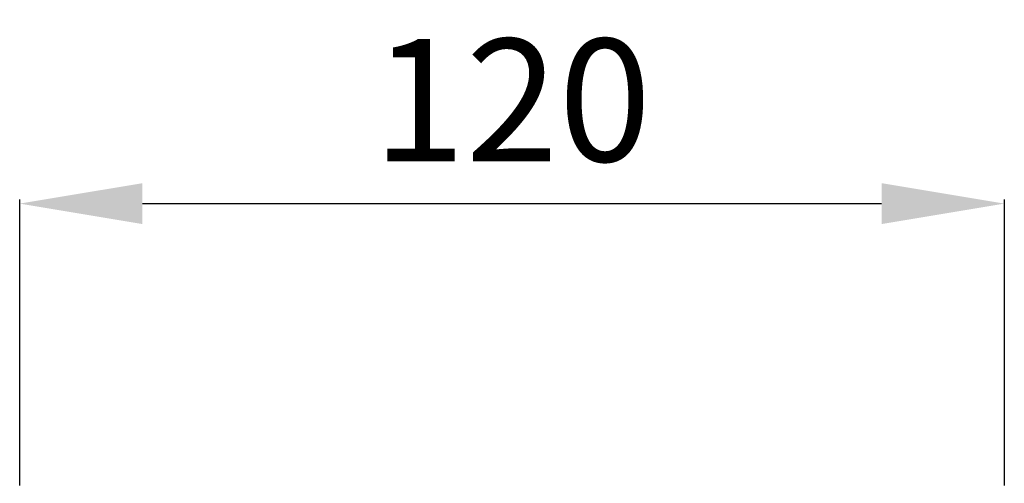
# Model space of a CAD drawing. Units: millimetres. Extents: x 2025 to 3366, y 2480 to 3638.
# Drawn here: x 2873 to 2993, y 3110 to 3167 of the extents above; entities that cross this region are included whole.
import ezdxf

# ---------------------------------------------------------------- set-up
doc = ezdxf.new("R2010")
doc.units = ezdxf.units.MM
doc.header["$MEASUREMENT"] = 0
doc.layers.add('Poliuretan_Stavros', color=165, linetype='Continuous', lineweight=5)
doc.styles.add('Arial', font='arial.ttf')
doc.dimstyles.new('Default', dxfattribs={"dimtxt": 3, "dimasz": 2, "dimexe": 0.5, "dimexo": 0.5, "dimgap": 0.25, "dimtad": 1, "dimtoh": 1, "dimdec": 0, "dimzin": 1, "dimdsep": 46, "dimtxsty": 'Arial', "dimcen": 0.5, "dimazin": 0, "dimtfac": 1, "dimtdec": 4, "dimtix": 1, "dimtmove": 1, "dimatfit": 3, "dimfxl": 1, "dimtolj": 1, "dimtzin": 1, "dimarcsym": 0})

# ---------------------------------------------------------------- blocks, each defined once
blk = doc.blocks.new('*D36')
at = {"layer": 'Defpoints', "color": 0, "lineweight": 50, "transparency": 16777216}
for p in [(2993.39, 3144.11), (2873.01, 3109.11), (2993.39, 3109.11)]:
    blk.add_point(p, dxfattribs=at)
at = {"layer": 'Poliuretan_Stavros', "color": 0, "lineweight": -2, "transparency": 16777216}
for p, q in [((2873.01, 3109.61), (2873.01, 3144.61)), ((2993.39, 3109.61), (2993.39, 3144.61)), ((2888.01, 3144.11), (2978.39, 3144.11))]:
    blk.add_line(p, q, dxfattribs=at)
at = {"layer": 'Poliuretan_Stavros', "color": 0, "lineweight": 50, "transparency": 16777216}
for points in [[(2888.01, 3146.61), (2888.01, 3141.61), (2873.01, 3144.11)], [(2978.39, 3146.61), (2978.39, 3141.61), (2993.39, 3144.11)]]:
    blk.add_solid(points, dxfattribs=at)
at = {"layer": 'Poliuretan_Stavros', "color": 0, "transparency": 16777216, "insert": (2933.2, 3156.77), "char_height": 15, "attachment_point": 5, "style": 'Arial'}
blk.add_mtext('\\A1;120', dxfattribs=at)

msp = doc.modelspace()

# ---------------------------------------------------------------- dimensions: what is measured, and where the dimension line sits
at = {"layer": 'Poliuretan_Stavros'}
dim = msp.add_linear_dim(base=(2993.39, 3144.11), p1=(2873.01, 3109.11), p2=(2993.39, 3109.11), angle=180, dimstyle='Default', override={"dimscale": 1, "dimtxt": 15, "dimasz": 15, "dimgap": 5, "dimtxsty": 'Arial', "dimtmove": 2}, dxfattribs=at)
dim.commit()
dim.dimension.update_dxf_attribs({"geometry": '*D36', "text_midpoint": (2933.2, 3156.77)})

doc.saveas('drawing.dxf')
